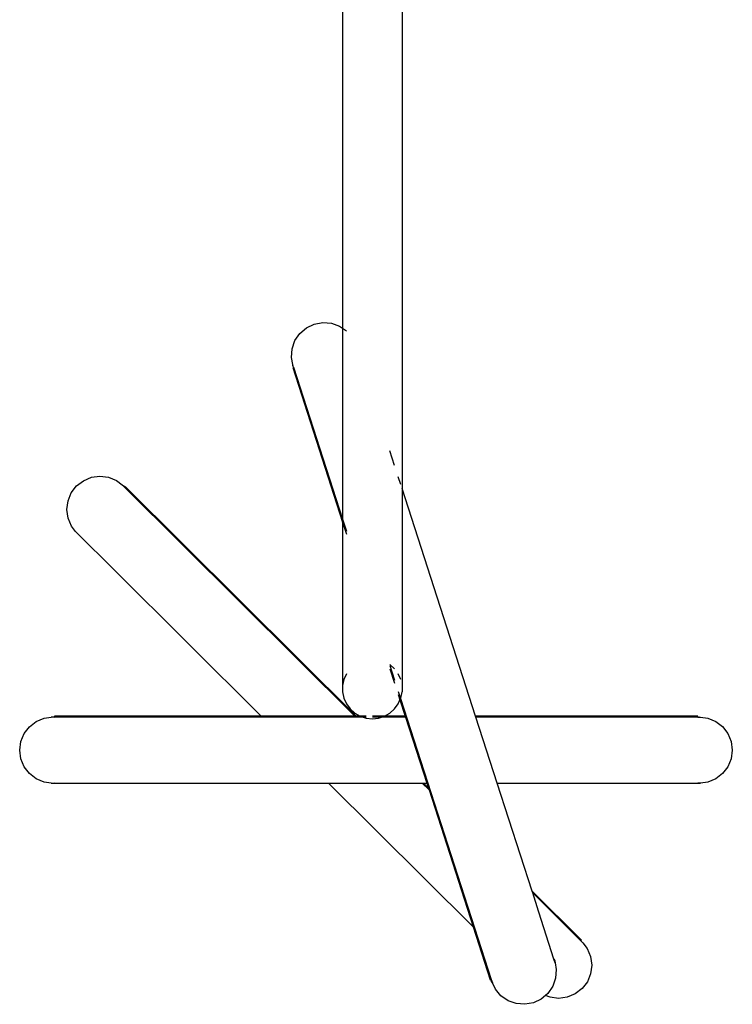
# Model space of a CAD drawing. Units: millimetres. Extents: x 29048 to 40102, y -2679 to 4461.
# Drawn here: x 33303 to 33684, y -1145 to -619 of the extents above; entities that cross this region are included whole.
import ezdxf

# ---------------------------------------------------------------- set-up
doc = ezdxf.new("R2010")
doc.units = ezdxf.units.MM

msp = doc.modelspace()

# ---------------------------------------------------------------- linework, layer by layer
for p, q in [((33475.72, -577.35), (33475.72, -783.63)), ((33507.54, -577.35), (33507.54, -869.37)), ((33452.86, -786.42), (33456.39, -783.42)), ((33456.39, -783.42), (33460.58, -781.43)), ((33460.58, -781.43), (33465.13, -780.59)), ((33465.13, -780.59), (33469.75, -780.97)), ((33469.75, -780.97), (33474.12, -782.52)), ((33474.12, -782.52), (33475.72, -783.63)), ((33475.72, -783.63), (33477.78, -785.04)), ((33475.72, -783.63), (33475.72, -885.69)), ((33450.23, -790.24), (33452.86, -786.42)), ((33448.31, -799.22), (33448.68, -794.6)), ((33448.68, -794.6), (33450.23, -790.24)), ((33449, -803.02), (33448.31, -799.22)), ((33449.47, -804.47), (33448.99, -804.62)), ((33448.99, -804.62), (33475.72, -887.36)), ((33449.47, -804.47), (33449, -803.02)), ((33449.14, -803.78), (33449, -803.02)), ((33449.47, -804.47), (33449.14, -803.78)), ((33449.47, -804.47), (33475.72, -885.69)), ((33503.52, -856.93), (33501.04, -849.24)), ((33337.02, -865.13), (33341.3, -863.34)), ((33341.3, -863.34), (33345.89, -862.72)), ((33345.89, -862.72), (33350.48, -863.31)), ((33350.48, -863.31), (33354.77, -865.07)), ((33506.85, -867.22), (33505.49, -863.01)), ((33330.54, -871.64), (33333.35, -867.96)), ((33333.35, -867.96), (33337.02, -865.13)), ((33354.77, -865.07), (33357.69, -867.3)), ((33359.04, -868.64), (33357.69, -867.3)), ((33357.69, -867.3), (33358.46, -867.88)), ((33358.46, -867.88), (33359.04, -868.64)), ((33359.43, -868.25), (33359.04, -868.64)), ((33482.26, -991.06), (33359.04, -868.64)), ((33483.01, -991.06), (33359.43, -868.25)), ((33328.78, -875.93), (33330.54, -871.64)), ((33546.87, -991.06), (33507.54, -869.37)), ((33507.54, -869.37), (33507.54, -978.11)), ((33328.19, -880.53), (33328.78, -875.93)), ((33328.81, -885.12), (33328.19, -880.53)), ((33330.6, -889.39), (33328.81, -885.12)), ((33332.83, -892.28), (33330.6, -889.39)), ((33475.72, -885.69), (33477.77, -892.05)), ((33475.72, -887.36), (33475.72, -885.69)), ((33475.72, -887.36), (33477.77, -893.73)), ((33475.72, -887.36), (33475.72, -974.71)), ((33332.83, -892.28), (33334.21, -893.66)), ((33333.43, -893.06), (33332.83, -892.28)), ((33334.21, -893.66), (33333.43, -893.06)), ((33334.21, -893.66), (33352.95, -912.28)), ((33352.95, -912.28), (33353.29, -912.7)), ((33352.95, -912.28), (33353.33, -912.66)), ((33353.29, -912.7), (33432.17, -991.06)), ((33503.52, -965.73), (33501.04, -963.49)), ((33477.76, -968.45), (33476.4, -971.51)), ((33501.04, -964.03), (33503.52, -971.72)), ((33501.04, -965.74), (33503.52, -973.44)), ((33506.85, -971.49), (33505.49, -968.44)), ((33476.4, -971.51), (33475.72, -974.71)), ((33475.72, -974.71), (33475.7, -974.78)), ((33475.7, -974.78), (33475.72, -976.39)), ((33475.72, -976.39), (33475.7, -976.45)), ((33475.7, -976.45), (33475.7, -978.12)), ((33475.7, -978.12), (33476.4, -981.39)), ((33505.49, -977.81), (33506.73, -981.65)), ((33506.85, -981.38), (33507.54, -978.11)), ((33476.4, -981.39), (33477.76, -984.45)), ((33477.76, -984.45), (33479.73, -987.16)), ((33503.51, -987.16), (33505.49, -984.42)), ((33505.49, -979.53), (33506.4, -982.36)), ((33505.49, -984.42), (33506.4, -982.36)), ((33506.4, -982.36), (33506.73, -981.65)), ((33506.4, -982.36), (33509.21, -991.06)), ((33506.73, -981.65), (33506.85, -981.38)), ((33506.73, -981.65), (33555.29, -1131.92)), ((33479.73, -987.16), (33482.21, -989.39)), ((33482.21, -989.39), (33485.1, -991.06)), ((33482.21, -989.39), (33485.12, -991.05)), ((33498.14, -991.06), (33501.02, -989.39)), ((33501.02, -989.39), (33503.51, -987.16)), ((33308.11, -996.69), (33311.79, -993.87)), ((33311.79, -993.87), (33316.07, -992.09)), ((33316.07, -992.09), (33319.71, -991.61)), ((33319.71, -991.61), (33320.66, -991.49)), ((33321.62, -991.61), (33319.71, -991.61)), ((33320.66, -991.49), (33321.62, -991.61)), ((33321.62, -991.06), (33321.62, -991.61)), ((33432.17, -991.06), (33321.62, -991.06)), ((33486.77, -991.59), (33321.62, -991.61)), ((33482.26, -991.06), (33432.17, -991.06)), ((33483.01, -991.06), (33482.26, -991.06)), ((33485.1, -991.06), (33483.01, -991.06)), ((33485.12, -991.05), (33485.1, -991.06)), ((33485.12, -991.05), (33486.77, -991.59)), ((33488.3, -991.06), (33485.12, -991.05)), ((33486.77, -991.59), (33488.3, -992.09)), ((33488.3, -991.59), (33486.77, -991.59)), ((33488.3, -992.09), (33491.63, -992.44)), ((33498.14, -991.06), (33491.63, -991.06)), ((33496.51, -991.59), (33491.63, -991.59)), ((33491.63, -992.44), (33494.96, -992.09)), ((33494.96, -992.09), (33496.51, -991.59)), ((33496.51, -991.59), (33498.14, -991.06)), ((33509.38, -991.58), (33496.51, -991.59)), ((33509.21, -991.06), (33498.14, -991.06)), ((33509.21, -991.06), (33509.38, -991.58)), ((33509.38, -991.58), (33520.78, -1026.89)), ((33665.74, -991.06), (33546.87, -991.06)), ((33547.04, -991.58), (33546.87, -991.06)), ((33665.74, -991.56), (33547.04, -991.58)), ((33558.45, -1026.88), (33547.04, -991.58)), ((33665.74, -991.56), (33665.74, -991.06)), ((33665.74, -991.56), (33666.5, -991.46)), ((33665.74, -991.56), (33667.26, -991.56)), ((33666.5, -991.46), (33667.26, -991.56)), ((33667.26, -991.56), (33671.1, -992.06)), ((33671.1, -992.06), (33675.38, -993.84)), ((33675.38, -993.84), (33679.05, -996.66)), ((33303.52, -1004.64), (33305.29, -1000.36)), ((33305.29, -1000.36), (33308.11, -996.69)), ((33679.05, -996.66), (33681.87, -1000.33)), ((33681.87, -1000.33), (33683.65, -1004.62)), ((33302.91, -1009.24), (33303.52, -1004.64)), ((33683.65, -1004.62), (33684.25, -1009.21)), ((33303.52, -1013.83), (33302.91, -1009.24)), ((33684.25, -1009.21), (33683.65, -1013.8)), ((33305.29, -1018.11), (33303.52, -1013.83)), ((33683.65, -1013.8), (33681.87, -1018.08)), ((33308.11, -1021.79), (33305.29, -1018.11)), ((33681.87, -1018.08), (33679.05, -1021.76)), ((33311.79, -1024.61), (33308.11, -1021.79)), ((33316.07, -1026.38), (33311.79, -1024.61)), ((33319.69, -1026.86), (33316.07, -1026.38)), ((33671.1, -1026.35), (33667.26, -1026.86)), ((33675.38, -1024.58), (33671.1, -1026.35)), ((33679.05, -1021.76), (33675.38, -1024.58)), ((33319.69, -1026.86), (33321.64, -1026.86)), ((33320.66, -1026.99), (33319.69, -1026.86)), ((33321.64, -1026.86), (33320.66, -1026.99)), ((33321.64, -1026.86), (33348.05, -1026.86)), ((33348.05, -1026.86), (33348.59, -1026.92)), ((33348.05, -1026.86), (33348.59, -1026.86)), ((33348.59, -1026.92), (33468.24, -1026.89)), ((33468.24, -1026.89), (33545.61, -1103.76)), ((33468.24, -1026.89), (33518.32, -1026.89)), ((33521.95, -1030.49), (33518.32, -1026.89)), ((33518.32, -1026.89), (33519.06, -1026.89)), ((33521.6, -1029.41), (33519.06, -1026.89)), ((33519.06, -1026.89), (33520.78, -1026.89)), ((33520.78, -1026.89), (33521.6, -1029.41)), ((33521.6, -1029.41), (33521.95, -1030.49)), ((33521.95, -1030.49), (33545.61, -1103.76)), ((33558.45, -1026.88), (33665.74, -1026.86)), ((33577.09, -1084.56), (33558.45, -1026.88)), ((33665.74, -1026.86), (33667.26, -1026.86)), ((33666.5, -1026.96), (33665.74, -1026.86)), ((33667.26, -1026.86), (33666.5, -1026.96)), ((33603.52, -1110.83), (33577.09, -1084.56)), ((33577.43, -1085.61), (33577.09, -1084.56)), ((33603.17, -1111.18), (33577.43, -1085.61)), ((33580.59, -1095.4), (33577.43, -1085.61)), ((33580.71, -1095.94), (33580.54, -1095.42)), ((33580.71, -1095.94), (33580.59, -1095.4)), ((33588.83, -1121.07), (33580.71, -1095.94)), ((33545.61, -1103.76), (33554.76, -1132.09)), ((33603.17, -1111.18), (33603.52, -1110.83)), ((33603.17, -1111.18), (33603.78, -1111.65)), ((33603.17, -1111.18), (33604.25, -1112.25)), ((33603.78, -1111.65), (33604.25, -1112.25)), ((33604.25, -1112.25), (33606.61, -1115.31)), ((33606.61, -1115.31), (33608.4, -1119.59)), ((33589.42, -1122.93), (33588.83, -1121.07)), ((33588.83, -1121.07), (33589.25, -1121.96)), ((33608.4, -1119.59), (33609.02, -1124.18)), ((33589.25, -1121.96), (33589.42, -1122.93)), ((33589.42, -1122.93), (33590.08, -1126.52)), ((33590.08, -1126.52), (33589.71, -1131.13)), ((33609.02, -1124.18), (33608.43, -1128.78)), ((33554.76, -1132.09), (33555.29, -1131.92)), ((33555.47, -1132.87), (33555.29, -1131.92)), ((33555.29, -1131.92), (33555.88, -1133.74)), ((33589.71, -1131.13), (33588.16, -1135.5)), ((33608.43, -1128.78), (33606.67, -1133.06)), ((33555.88, -1133.74), (33555.47, -1132.87)), ((33557.45, -1137.06), (33555.88, -1133.74)), ((33560.46, -1140.58), (33557.45, -1137.06)), ((33588.16, -1135.5), (33585.53, -1139.31)), ((33603.86, -1136.75), (33600.19, -1139.58)), ((33606.67, -1133.06), (33603.86, -1136.75)), ((33564.27, -1143.22), (33560.46, -1140.58)), ((33582, -1142.32), (33577.81, -1144.3)), ((33584.27, -1140.39), (33582, -1142.32)), ((33585.53, -1139.31), (33584.27, -1140.39)), ((33586.73, -1141.4), (33584.27, -1140.39)), ((33591.32, -1141.99), (33586.73, -1141.4)), ((33595.92, -1141.37), (33591.32, -1141.99)), ((33600.19, -1139.58), (33595.92, -1141.37)), ((33568.64, -1144.77), (33564.27, -1143.22)), ((33573.25, -1145.14), (33568.64, -1144.77)), ((33577.81, -1144.3), (33573.25, -1145.14))]:
    msp.add_line(p, q)

doc.saveas('drawing.dxf')
